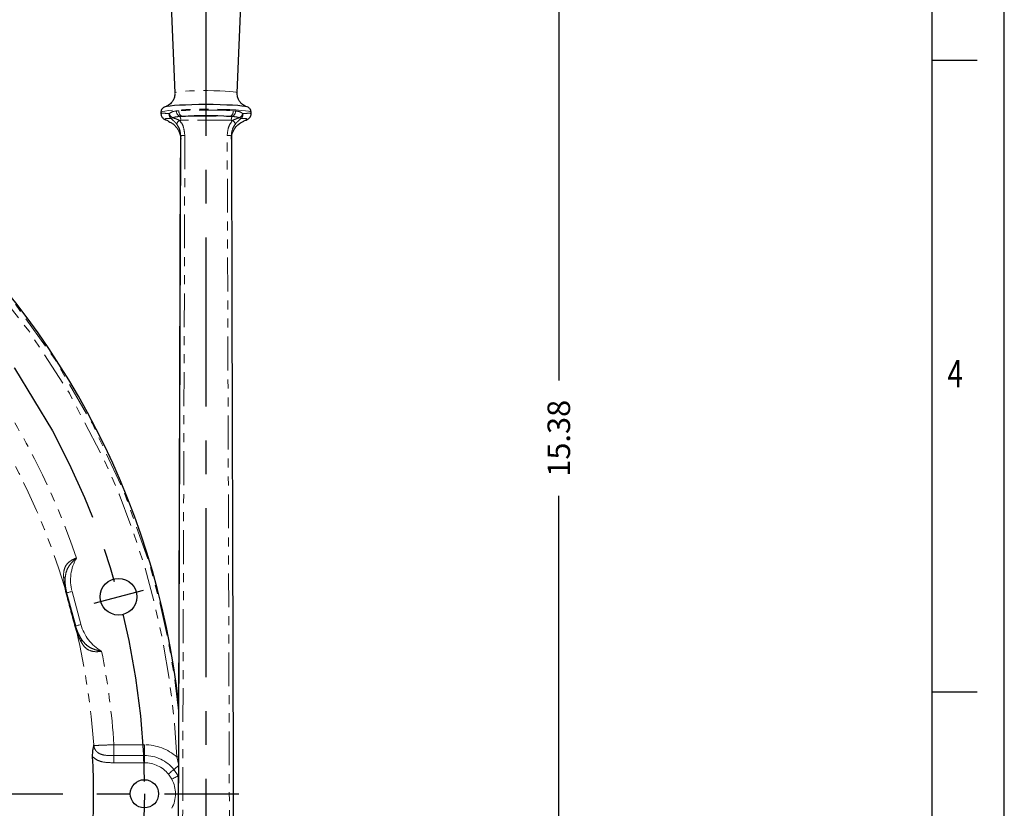
# Model space of a CAD drawing. Extents: x 0 to 68, y 0 to 44.
# Drawn here: x 57.1 to 68, y 20.5 to 29.2 of the extents above; entities that cross this region are included whole.
import ezdxf

# ---------------------------------------------------------------- set-up
doc = ezdxf.new("R2010")
doc.units = 0
doc.header["$LTSCALE"] = 1.5
doc.header["$MEASUREMENT"] = 0
doc.linetypes.add('CENTER', pattern=[2, 1.25, -0.25, 0.25, -0.25])
doc.linetypes.add('PHANTOM', pattern=[0.5, 0.25, -0.05, 0.05, -0.05, 0.05, -0.05])
doc.layers.get('0').update_dxf_attribs({"color": 2, "linetype": 'CONTINUOUS'})
doc.layers.get('DEFPOINTS').update_dxf_attribs({"linetype": 'CONTINUOUS'})
for name, color, linetype in [('001-MAT', 4, 'CONTINUOUS'), ('CENTER', 2, 'CENTER'), ('DIM', 2, 'CONTINUOUS'), ('OBJECT', 1, 'CONTINUOUS')]:
    doc.layers.add(name, color=color, linetype=linetype)
doc.styles.add('TXT', font='txt')
doc.dimstyles.get("Standard").update_dxf_attribs({"dimtxt": 0.18, "dimasz": 0.18, "dimexe": 0.18, "dimexo": 0.0625, "dimgap": 0.09, "dimtad": 0, "dimtih": 1, "dimtoh": 1, "dimdec": 4, "dimzin": 0, "dimdsep": 46, "dimtxsty": 'Standard', "dimcen": 0.09, "dimadec": 0, "dimazin": 0, "dimtfac": 1, "dimtdec": 4, "dimtofl": 0, "dimtmove": 0, "dimatfit": 3, "dimfxl": 1, "dimtolj": 1, "dimtzin": 0, "dimarcsym": 0})

# ---------------------------------------------------------------- blocks, each defined once
blk = doc.blocks.new('*D32')
at = {"layer": 'DEFPOINTS', "color": 0}
for p in [(59.155, 32.243), (63.064, 32.243), (61.168, 16.863)]:
    blk.add_point(p, dxfattribs=at)
at = {"layer": 'DIM', "color": 0, "lineweight": -2}
for p, q in [((59.28, 32.243), (63.189, 32.243)), ((63.064, 31.883), (63.064, 25.192)), ((63.064, 17.223), (63.064, 23.915)), ((61.293, 16.863), (63.189, 16.863))]:
    blk.add_line(p, q, dxfattribs=at)
at = {"layer": 'DIM', "color": 0}
for points in [[(63.004, 31.883), (63.124, 31.883), (63.064, 32.243)], [(63.004, 17.223), (63.124, 17.223), (63.064, 16.863)]]:
    blk.add_solid(points, dxfattribs=at)
at = {"layer": 'DIM', "color": 0, "insert": (63.064, 24.553), "char_height": 0.25, "attachment_point": 5, "rotation": 90, "style": 'TXT'}
blk.add_mtext('\\A1;15.38', dxfattribs=at)

msp = doc.modelspace()

# ---------------------------------------------------------------- linework, layer by layer
at = {"color": 8, "linetype": 'PHANTOM', "lineweight": 0}
for p, q in [((58.82805, 28.18138), (58.85492, 28.18362)), ((58.87515, 28.0765), (58.86127, 28.07622)), ((58.89097, 28.12042), (58.8653, 28.11928)), ((59.44949, 28.07622), (59.43561, 28.0765)), ((58.87339, 27.90404), (58.8742, 27.89795)), ((58.8742, 27.88545), (58.87438, 27.88387)), ((59.43633, 27.88352), (59.43657, 27.88545)), ((59.43657, 27.89795), (59.43801, 27.90786)), ((57.59067, 22.89979), (57.57672, 23.02028)), ((57.60341, 22.83988), (57.59067, 22.89979)), ((57.60069, 22.89203), (57.61162, 22.84027)), ((57.61162, 22.84027), (57.61313, 22.84067)), ((57.71149, 22.47362), (57.61313, 22.84067)), ((57.67106, 22.8562), (57.76942, 22.48915)), ((57.70998, 22.47322), (57.71149, 22.47362)), ((57.70998, 22.47322), (57.7264, 22.42293)), ((57.7216, 22.4112), (57.70267, 22.46945)), ((58.13574, 21.15669), (58.13574, 21.0373)), ((58.13574, 21.15669), (58.47238, 21.15669)), ((58.47238, 21.15669), (58.47238, 21.0373)), ((58.13574, 20.9577), (58.13574, 21.0373)), ((58.13574, 21.0373), (58.47238, 21.0373)), ((58.47238, 20.9577), (58.13574, 20.9577)), ((58.47238, 20.9577), (58.47238, 21.0373)), ((58.85401, 20.92703), (58.83094, 21.0216)), ((58.79991, 20.88255), (58.84689, 20.8117)), ((58.77622, 20.77426), (58.73842, 20.832)), ((58.84689, 20.8117), (58.85352, 20.79864)), ((58.85351, 20.79429), (58.84689, 20.8117))]:
    msp.add_line(p, q, dxfattribs=at)
at = {"color": 8, "linetype": 'PHANTOM', "lineweight": 0, "flags": 128}
for points in [[(59.50053, 28.38188), (59.49876, 28.38439), (59.4847, 28.38916), (59.45716, 28.39364), (59.41727, 28.39763), (59.36665, 28.40099), (59.30738, 28.40357), (59.2419, 28.40526), (59.17286, 28.406), (59.10312, 28.40575), (59.03551, 28.40453), (58.97281, 28.40238), (58.91759, 28.3994), (58.8721, 28.39571), (58.83821, 28.39145), (58.8173, 28.3868), (58.81024, 28.38195), (58.81024, 28.38195)], [(59.65538, 28.16546), (59.64819, 28.17136), (59.62682, 28.17708), (59.59189, 28.18247), (59.5444, 28.18737), (59.48572, 28.19164), (59.41754, 28.19516), (59.34181, 28.19783), (59.26072, 28.19956), (59.1766, 28.20031), (59.09187, 28.20006), (59.00897, 28.19881), (58.93028, 28.19661), (58.85807, 28.1935), (58.79441, 28.1896), (58.74113, 28.18499), (58.69977, 28.17983), (58.67152, 28.17425), (58.65718, 28.16842), (58.65538, 28.16546)], [(58.92067, 27.90926), (58.92029, 27.78975), (58.91875, 27.31171), (58.91261, 25.39958), (58.90125, 21.8524), (58.88993, 18.30522)], [(59.42084, 18.30522), (59.42046, 18.42473), (59.41893, 18.90277), (59.41284, 20.81491), (59.40149, 24.36208), (59.3961, 26.04033), (59.3901, 27.90926)], [(57.61313, 22.84067), (57.6145, 22.84104), (57.61797, 22.84197), (57.62341, 22.84343), (57.63062, 22.84536), (57.63934, 22.8477), (57.64924, 22.85035), (57.65994, 22.85322), (57.67106, 22.8562)], [(57.71149, 22.47362), (57.71286, 22.47399), (57.71633, 22.47492), (57.72177, 22.47638), (57.72898, 22.47831), (57.7377, 22.48065), (57.7476, 22.4833), (57.7583, 22.48617), (57.76942, 22.48915)], [(58.8542, 21.02268), (58.85351, 21.02265), (58.84244, 21.02213), (58.83094, 21.0216)], [(58.73842, 20.832), (58.74971, 20.84129), (58.76063, 20.85026), (58.7708, 20.85862), (58.77987, 20.86608), (58.78755, 20.87239), (58.79358, 20.87735), (58.79774, 20.88077), (58.79991, 20.88255)], [(58.85401, 20.92703), (58.84332, 20.91823), (58.83345, 20.91012), (58.82459, 20.90284), (58.81689, 20.89651), (58.81047, 20.89123), (58.80545, 20.8871), (58.8019, 20.88419), (58.79991, 20.88255)], [(58.77622, 20.77426), (58.78979, 20.78145), (58.80285, 20.78837), (58.81492, 20.79476), (58.82555, 20.80039), (58.83435, 20.80505), (58.84099, 20.80857), (58.84522, 20.81081), (58.84689, 20.8117)]]:
    msp.add_lwpolyline(points, dxfattribs=at)
at = {"color": 8, "linetype": 'PHANTOM', "lineweight": 0}
for centre, radius, start, end in [((50.03538, 20.61332), 8.86501, 5.759696, 177.342283), ((50.03538, 20.61332), 8.80503, 2.657717, 177.342283), ((58.8076, 28.14212), 0.06083, 172.754146, 226.748134), ((58.82562, 28.17889), 0.0836, 200.371807, 240.843895), ((58.89202, 28.17753), 0.06409, 176.560159, 245.358279), ((58.91271, 28.17471), 0.05847, 171.230937, 248.179981), ((59.15538, 21.86097), 6.32979, 87.279229, 92.720771), ((59.39806, 28.17471), 0.05847, 291.821069, 8.768815), ((59.41874, 28.17753), 0.06409, 294.641721, 3.439841), ((59.48514, 28.1789), 0.0836, 299.157345, 339.626952), ((59.50316, 28.14212), 0.06083, 313.251891, 7.244683), ((58.76139, 28.13479), 0.03726, 276.983762, 309.119797), ((58.90372, 28.01153), 0.07737, 123.275045, 161.797505), ((58.81037, 28.08411), 0.06523, 353.299085, 32.629782), ((59.5004, 28.08411), 0.06523, 147.370218, 186.700915), ((59.40704, 28.01153), 0.07738, 18.203969, 56.724526), ((59.54937, 28.13479), 0.03725, 230.877623, 263.017541), ((58.91074, 27.79021), 0.11946, 85.230829, 107.53214), ((59.40003, 27.7902), 0.11947, 72.468628, 94.768565), ((50.03538, 20.61332), 7.89369, 16.837484, 43.144067), ((50.03538, 20.61332), 8.11856, 18.775383, 41.223698), ((58.1362, 22.98084), 0.48155, 149.347843, 195.001404), ((57.56566, 22.99263), 0.02978, 10.479473, 68.198302), ((58.1362, 22.98084), 0.54153, 178.179857, 195.001404), ((57.58799, 22.88598), 0.01407, 25.475849, 79.024249), ((57.60837, 22.82198), 0.01857, 79.928453, 105.511824), ((57.69803, 22.48742), 0.01856, 284.483754, 310.079536), ((58.23456, 22.61379), 0.54153, 195.001404, 211.822952), ((58.23456, 22.61379), 0.48155, 195.001404, 240.654965), ((57.71238, 22.42182), 0.01407, 310.977921, 4.522413), ((50.03538, 20.61332), 7.89369, 3.931188, 13.165325), ((57.74637, 22.31829), 0.02978, 321.805751, 19.524283), ((50.03538, 20.61332), 8.11856, 3.837688, 11.227426), ((58.47238, 20.61332), 0.54338, 48.710097, 90), ((58.47238, 20.61332), 0.42398, 39.420991, 90), ((58.47238, 20.61332), 0.34438, 39.420991, 90), ((58.47238, 20.61332), 0.34383, 332.089663, 27.910337)]:
    msp.add_arc(centre, radius, start, end, dxfattribs=at)
for points, knots in [([(58.65646, 28.1489), (58.65681, 28.15032), (58.65762, 28.15359), (58.67475, 28.15539), (58.70366, 28.15505), (58.73259, 28.15156), (58.74726, 28.14979)], [0, 0, 0, 0, 0.20696306, 0.47580151, 0.7343108, 1, 1, 1, 1]), ([(58.74726, 28.14979), (58.75396, 28.15516), (58.77654, 28.17326), (58.80678, 28.17802), (58.82805, 28.18138)], [0, 0, 0, 0, 0.29666591, 1, 1, 1, 1]), ([(59.45585, 28.18362), (59.46195, 28.18325), (59.47108, 28.18269), (59.47982, 28.1817), (59.48271, 28.18138)], [0, 0, 0, 0, 0.66862843, 1, 1, 1, 1]), ([(59.48271, 28.18138), (59.50398, 28.17802), (59.53423, 28.17326), (59.55681, 28.15516), (59.56351, 28.14979)], [0, 0, 0, 0, 0.70333416, 1, 1, 1, 1]), ([(59.56351, 28.14979), (59.58551, 28.1522), (59.62159, 28.15614), (59.64685, 28.15437), (59.65663, 28.15207), (59.65464, 28.14936), (59.65431, 28.14891)], [0, 0, 0, 0, 0.41134436, 0.67464093, 0.94548659, 1, 1, 1, 1]), ([(58.76592, 28.09781), (58.75144, 28.09772), (58.72203, 28.09754), (58.70142, 28.09472), (58.70239, 28.08699), (58.71532, 28.07795), (58.73303, 28.07206), (58.73718, 28.07067)], [0, 0, 0, 0, 0.234497205, 0.476213506, 0.698587794, 0.929350755, 1, 1, 1, 1]), ([(58.83022, 28.0357), (58.82231, 28.04494), (58.80666, 28.06319), (58.78301, 28.08353), (58.77039, 28.09408), (58.76592, 28.09781)], [0, 0, 0, 0, 0.39803227, 0.78654365, 1, 1, 1, 1]), ([(58.8653, 28.11928), (58.84521, 28.11795), (58.81745, 28.11612), (58.79194, 28.1081), (58.7849, 28.10589)], [0, 0, 0, 0, 0.72395899, 1, 1, 1, 1]), ([(58.7849, 28.10589), (58.78602, 28.10551), (58.8006, 28.10062), (58.82708, 28.09194), (58.85045, 28.08119), (58.86127, 28.07622)], [0, 0, 0, 0, 0.04280076, 0.55670829, 1, 1, 1, 1]), ([(58.86127, 28.07622), (58.86645, 28.0701), (58.87163, 28.06399), (58.8752, 28.05684), (58.8752, 28.05684)], [0, 0, 0, 0, 0.9998906, 1, 1, 1, 1]), ([(59.43561, 28.0765), (59.35983, 28.07765), (59.2464, 28.07938), (59.05628, 28.0793), (58.94692, 28.07761), (58.87515, 28.0765)], [0, 0, 0, 0, 0.409016092, 0.612201971, 1, 1, 1, 1]), ([(58.8752, 28.05684), (58.8752, 28.05683), (58.89079, 28.04125), (58.91108, 27.99072), (58.91718, 27.93887), (58.92067, 27.90926)], [0, 0, 0, 0, 0.00001614, 0.42882087, 1, 1, 1, 1]), ([(58.89097, 28.12042), (58.94266, 28.12119), (59.0473, 28.12276), (59.22675, 28.12311), (59.34986, 28.12139), (59.41979, 28.12042)], [0, 0, 0, 0, 0.29667116, 0.60051948, 1, 1, 1, 1]), ([(59.3901, 27.90926), (59.39295, 27.94006), (59.39786, 27.99288), (59.4238, 28.03919), (59.43556, 28.05683), (59.43557, 28.05684)], [0, 0, 0, 0, 0.58319186, 0.99998614, 1, 1, 1, 1]), ([(59.44546, 28.11928), (59.44266, 28.11944), (59.43418, 28.11992), (59.42557, 28.12022), (59.41979, 28.12042)], [0, 0, 0, 0, 0.33035528, 1, 1, 1, 1]), ([(59.43557, 28.05684), (59.43557, 28.05684), (59.43914, 28.06399), (59.44432, 28.0701), (59.44949, 28.07622)], [0, 0, 0, 0, 0.0001094, 1, 1, 1, 1]), ([(59.52587, 28.10589), (59.51883, 28.1081), (59.49332, 28.11612), (59.46556, 28.11795), (59.44546, 28.11928)], [0, 0, 0, 0, 0.27604242, 1, 1, 1, 1]), ([(59.44949, 28.07622), (59.4519, 28.07738), (59.46586, 28.08412), (59.49128, 28.09444), (59.51493, 28.10227), (59.52587, 28.10589)], [0, 0, 0, 0, 0.10033336, 0.58371863, 1, 1, 1, 1]), ([(59.54485, 28.09781), (59.5392, 28.09312), (59.52453, 28.08092), (59.50092, 28.05986), (59.48657, 28.04284), (59.48054, 28.0357)], [0, 0, 0, 0, 0.26640018, 0.69206651, 1, 1, 1, 1]), ([(59.5737, 28.07065), (59.57747, 28.07191), (59.59548, 28.07789), (59.60856, 28.08705), (59.60914, 28.09469), (59.58881, 28.09755), (59.55972, 28.09772), (59.54485, 28.09781)], [0, 0, 0, 0, 0.064146957, 0.305761302, 0.528040659, 0.758704719, 1, 1, 1, 1]), ([(58.87475, 27.90412), (58.87295, 27.92756), (58.86924, 27.9758), (58.84347, 28.01536), (58.83022, 28.0357)], [0, 0, 0, 0, 0.48587658, 1, 1, 1, 1]), ([(59.48054, 28.0357), (59.46817, 28.01701), (59.44216, 27.97773), (59.43813, 27.92943), (59.43602, 27.90412)], [0, 0, 0, 0, 0.47594293, 1, 1, 1, 1]), ([(58.8742, 27.88545), (58.87335, 27.89437), (58.87144, 27.91423), (58.87216, 27.91172), (58.87256, 27.91034)], [0, 0, 0, 0, 0.448901113, 1, 1, 1, 1]), ([(58.87285, 27.90868), (58.87286, 27.90865), (58.8729, 27.90857), (58.87327, 27.90579), (58.87351, 27.90405)], [0, 0, 0, 0, 0.37408723, 1, 1, 1, 1]), ([(59.43861, 27.91197), (59.43877, 27.91196), (59.43908, 27.91195), (59.43739, 27.89418), (59.43657, 27.88545)], [0, 0, 0, 0, 0.50899836, 1, 1, 1, 1]), ([(57.57672, 23.02028), (57.57733, 23.04713), (57.57849, 23.09824), (57.61095, 23.16029), (57.66201, 23.20208), (57.70214, 23.21963), (57.72166, 23.22626), (57.72194, 23.22635)], [0, 0, 0, 0, 0.29410093, 0.55975526, 0.79034534, 0.99708876, 1, 1, 1, 1]), ([(57.72194, 23.22635), (57.72172, 23.22618), (57.70511, 23.21263), (57.67262, 23.18325), (57.63124, 23.13161), (57.60195, 23.06946), (57.59732, 23.02225), (57.59495, 22.99804)], [0, 0, 0, 0, 0.0029623, 0.23195676, 0.47160725, 0.72909955, 1, 1, 1, 1]), ([(57.59495, 22.99804), (57.59484, 22.96552), (57.59473, 22.93091), (57.60035, 22.89424), (57.60069, 22.89203)], [0, 0, 0, 0, 0.9397907, 1, 1, 1, 1]), ([(57.70267, 22.46945), (57.68608, 22.53117), (57.65288, 22.65462), (57.6199, 22.77812), (57.60341, 22.83988)], [0, 0, 0, 0, 0.49998, 1, 1, 1, 1]), ([(57.61162, 22.84027), (57.62795, 22.77907), (57.66061, 22.65669), (57.69352, 22.53437), (57.70998, 22.47322)], [0, 0, 0, 0, 0.5000198, 1, 1, 1, 1]), ([(57.76977, 22.29988), (57.75878, 22.32197), (57.74101, 22.35768), (57.72696, 22.39643), (57.7216, 22.4112)], [0, 0, 0, 0, 0.61884638, 1, 1, 1, 1]), ([(57.7264, 22.42293), (57.73161, 22.41023), (57.74556, 22.37623), (57.76331, 22.34673), (57.77444, 22.32825)], [0, 0, 0, 0, 0.37341907, 1, 1, 1, 1]), ([(57.99857, 22.19403), (57.99829, 22.19398), (57.97807, 22.18995), (57.93454, 22.18509), (57.86942, 22.19574), (57.81028, 22.23325), (57.78373, 22.27693), (57.76977, 22.29988)], [0, 0, 0, 0, 0.00291186, 0.20965426, 0.44024506, 0.70589862, 1, 1, 1, 1]), ([(57.77444, 22.32825), (57.7886, 22.30847), (57.81622, 22.2699), (57.87265, 22.23073), (57.93431, 22.2067), (57.97714, 22.19749), (57.9983, 22.19408), (57.99857, 22.19403)], [0, 0, 0, 0, 0.27090101, 0.52839275, 0.76804407, 0.99703814, 1, 1, 1, 1]), ([(57.91317, 21.14761), (57.91659, 21.1478), (57.93338, 21.14877), (57.97664, 21.15084), (58.05131, 21.15386), (58.1076, 21.15575), (58.13574, 21.15669)], [0, 0, 0, 0, 0.07857958, 0.38552722, 0.69286953, 1, 1, 1, 1]), ([(57.91317, 21.14761), (57.91345, 21.14467), (57.91488, 21.12974), (57.92432, 21.10327), (57.94881, 21.0734), (57.9831, 21.05267), (58.03891, 21.03764), (58.09045, 21.03743), (58.12857, 21.03732), (58.13574, 21.0373)], [0, 0, 0, 0, 0.03182394, 0.1616832, 0.2954201, 0.44189625, 0.5887723, 0.92266215, 1, 1, 1, 1]), ([(58.13574, 20.9577), (58.12824, 20.95772), (58.0845, 20.95787), (58.02117, 20.96103), (57.94747, 20.98481), (57.9158, 21.0097), (57.89937, 21.02262)], [0, 0, 0, 0, 0.08964254, 0.52256353, 0.75220497, 1, 1, 1, 1])]:
    msp.add_open_spline(points, degree=3, knots=knots, dxfattribs=at)
at = {"color": 7, "linetype": 'Continuous', "lineweight": 15}
msp.add_open_spline([(57.9105, 21.1545), (57.91133, 21.1523), (57.91221, 21.15), (57.91312, 21.14772), (57.91317, 21.14761)], degree=3, knots=[0, 0, 0, 0, 0.94979709, 1, 1, 1, 1], dxfattribs=at)
at = {"layer": '001-MAT', "color": 4, "linetype": 'Continuous'}
for p, q in [((67.7008, 28.74), (67.2008, 28.74)), ((67.7008, 21.74), (67.2008, 21.74))]:
    msp.add_line(p, q, dxfattribs=at)
at = {"layer": '001-MAT', "color": 1}
msp.add_lwpolyline([(0, 0), (68, 0), (68, 44), (0, 44)], close=True, dxfattribs=at)
at = {"layer": '001-MAT'}
msp.add_lwpolyline([(0.8, 0.8), (67.2, 0.8), (67.2, 43.2), (0.8, 43.2)], close=True, dxfattribs=at)
at = {"layer": 'CENTER', "linetype": 'CENTER'}
for p, q in [((59.15538, 15.90459), (59.15538, 32.47852)), ((57.91425, 22.72445), (58.46369, 22.87168))]:
    msp.add_line(p, q, dxfattribs=at)
at = {"layer": 'CENTER'}
msp.add_line((40.69466, 20.61332), (59.52029, 20.61332), dxfattribs=at)
at = {"layer": 'CENTER', "linetype": 'CENTER'}
msp.add_circle((50.03538, 20.61332), 8.4375, dxfattribs=at)
at = {"layer": 'OBJECT'}
for p, q in [((58.6565, 31.96569), (58.81024, 28.38188)), ((59.50053, 28.38188), (59.65426, 31.96569)), ((58.65538, 28.16546), (58.65538, 28.1489)), ((59.65538, 28.1489), (59.65538, 28.16546)), ((58.84989, 19.58888), (58.87411, 27.66019))]:
    msp.add_line(p, q, dxfattribs=at)
at = {"layer": 'OBJECT', "flags": 128}
for points in [[(58.70368, 28.22781), (58.70461, 28.22819), (58.72526, 28.23356), (58.75898, 28.23861), (58.80474, 28.24317), (58.86116, 28.2471), (58.92652, 28.2503), (58.99883, 28.25265), (59.0759, 28.25409), (59.15538, 28.25457), (59.23487, 28.25409), (59.31194, 28.25265), (59.38425, 28.2503), (59.44961, 28.2471), (59.50602, 28.24317), (59.55179, 28.23861), (59.58551, 28.23356), (59.60616, 28.22819), (59.60776, 28.22751)], [(58.84585, 18.30013), (58.85149, 20.17552), (58.87475, 27.90412)], [(59.43602, 27.90412), (59.44166, 26.02856), (59.46492, 18.30013)]]:
    msp.add_lwpolyline(points, dxfattribs=at)
at = {"layer": 'OBJECT'}
for centre, radius in [((58.18538, 22.79732), 0.20313), ((58.47238, 20.61332), 0.15625)]:
    msp.add_circle(centre, radius, dxfattribs=at)
for centre, radius, start, end in [((50.03538, 20.61332), 8.875, 6.351178, 180), ((59.15538, 22.55663), 5.57007, 87.279156, 92.720844), ((50.03538, 20.61332), 7.87463, 357.020579, 2.979421)]:
    msp.add_arc(centre, radius, start, end, dxfattribs=at)
for points, knots in [([(58.81038, 28.37513), (58.80926, 28.36086), (58.80713, 28.33368), (58.79166, 28.29798), (58.77188, 28.27043), (58.75044, 28.25091), (58.73124, 28.23871), (58.71785, 28.23268), (58.71422, 28.23149), (58.71276, 28.23101)], [0, 0, 0, 0, 0.19628714, 0.37400347, 0.53247147, 0.67483536, 0.80165743, 0.91986523, 1, 1, 1, 1]), ([(59.59761, 28.23116), (59.59655, 28.2315), (59.59336, 28.2325), (59.57912, 28.23879), (59.55735, 28.25297), (59.53353, 28.27623), (59.51349, 28.30853), (59.50101, 28.34519), (59.50126, 28.37047), (59.50137, 28.38197)], [0, 0, 0, 0, 0.06491074, 0.19399035, 0.32977919, 0.48815614, 0.66257943, 0.84650457, 1, 1, 1, 1]), ([(58.69718, 28.22498), (58.69557, 28.22442), (58.68994, 28.22248), (58.67711, 28.21446), (58.66237, 28.19655), (58.65463, 28.17802), (58.6561, 28.16731), (58.65643, 28.16491)], [0, 0, 0, 0, 0.11795787, 0.41385893, 0.6659942, 0.92517715, 1, 1, 1, 1]), ([(58.65635, 28.14885), (58.65647, 28.143), (58.65674, 28.13024), (58.66536, 28.11405), (58.6758, 28.10184), (58.68674, 28.09339), (58.70048, 28.08539), (58.71552, 28.07836), (58.73125, 28.07241), (58.73719, 28.07016)], [0, 0, 0, 0, 0.08478077, 0.18499548, 0.28200779, 0.3976664, 0.5565584, 0.83253684, 1, 1, 1, 1]), ([(59.57391, 28.07033), (59.58255, 28.07365), (59.60027, 28.08047), (59.61646, 28.08859), (59.63076, 28.09812), (59.64302, 28.11044), (59.65363, 28.12822), (59.65428, 28.1425), (59.65457, 28.14887)], [0, 0, 0, 0, 0.25791673, 0.52943377, 0.67425169, 0.79253094, 0.90746195, 1, 1, 1, 1]), ([(59.65538, 28.16546), (59.65428, 28.17423), (59.65227, 28.19022), (59.6396, 28.20818), (59.62649, 28.21902), (59.61837, 28.22356), (59.61484, 28.22486), (59.61477, 28.22488)], [0, 0, 0, 0, 0.28109295, 0.512372, 0.73511567, 0.99465451, 1, 1, 1, 1]), ([(58.73538, 28.06709), (58.74821, 28.06129), (58.7735, 28.04987), (58.80518, 28.02463), (58.83035, 27.99678), (58.84869, 27.96812), (58.86109, 27.94062), (58.86863, 27.91585), (58.87255, 27.89529), (58.87412, 27.88049), (58.87455, 27.87169), (58.87467, 27.86836), (58.87467, 27.86773), (58.87467, 27.86772)], [0, 0, 0, 0, 0.16273415, 0.32059259, 0.46521024, 0.59643872, 0.71326799, 0.81389015, 0.89580165, 0.95585731, 0.9858656, 0.9998993, 1, 1, 1, 1]), ([(59.43607, 27.8677), (59.43608, 27.86804), (59.43609, 27.86883), (59.43619, 27.87227), (59.43656, 27.88009), (59.43809, 27.89603), (59.44337, 27.92389), (59.45641, 27.9594), (59.47883, 27.99657), (59.50849, 28.02869), (59.54052, 28.05321), (59.56374, 28.06247), (59.57298, 28.06615)], [0, 0, 0, 0, 0.00944697, 0.02242046, 0.05082522, 0.10084031, 0.20937088, 0.378937, 0.53757335, 0.71036689, 0.88481274, 1, 1, 1, 1]), ([(57.89937, 21.02262), (57.89921, 21.04098), (57.89892, 21.07347), (57.90452, 21.10951), (57.90899, 21.1301), (57.91129, 21.13955), (57.91222, 21.14401), (57.91249, 21.14642), (57.91237, 21.14854), (57.91169, 21.15129), (57.91098, 21.15321), (57.9105, 21.1545)], [0, 0, 0, 0, 0.385380802, 0.681692652, 0.828014179, 0.896404071, 0.922647721, 0.937873368, 0.949996414, 0.966513131, 1, 1, 1, 1])]:
    msp.add_open_spline(points, degree=3, knots=knots, dxfattribs=at)

# ---------------------------------------------------------------- texts
at = {"layer": '001-MAT', "color": 3, "linetype": 'Continuous', "width": 0.75}
msp.add_text('4', height=0.3, dxfattribs=at).set_placement((67.37024, 25.11926))

# ---------------------------------------------------------------- dimensions: what is measured, and where the dimension line sits
at = {"layer": 'DIM'}
dim = msp.add_linear_dim(base=(63.06361, 32.24332), p1=(61.16753, 16.86332), p2=(59.15538, 32.24332), angle=90, dimstyle='Standard', override={"dimscale": 2, "dimtxt": 0.125, "dimexe": 0.0625, "dimtih": 0, "dimtoh": 0, "dimdec": 2, "dimtxsty": 'TXT', "dimcen": 0, "dimtdec": 2, "dimatfit": 1}, dxfattribs=at)
dim.commit()
dim.dimension.update_dxf_attribs({"geometry": '*D32', "text_midpoint": (63.06361, 24.55332)})

doc.saveas('drawing.dxf')
